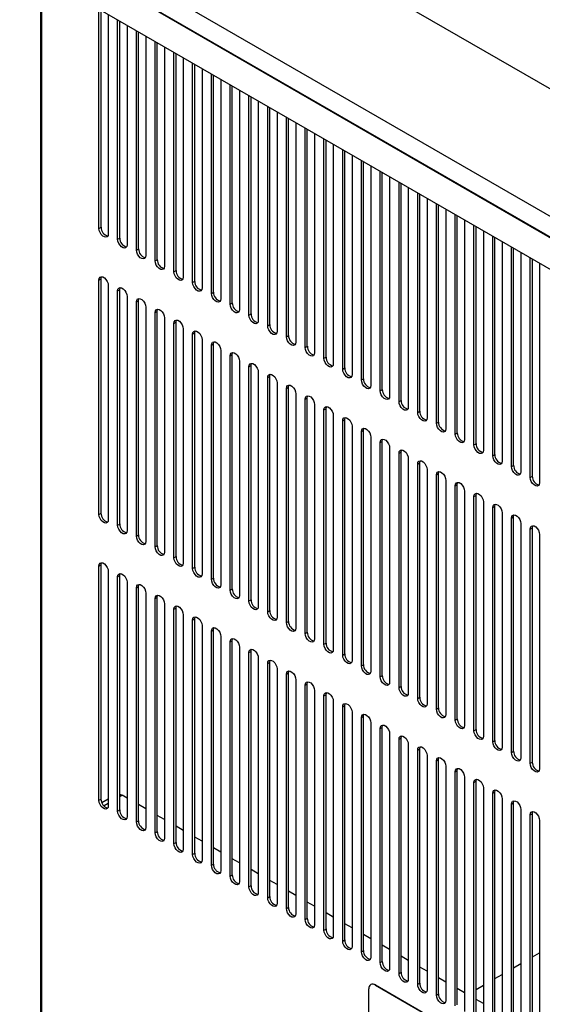
# Model space of a CAD drawing. Units: inches. Extents: x 5 to 301, y 5 to 193.
# Drawn here: x 26 to 34, y 55 to 69 of the extents above; entities that cross this region are included whole.
import ezdxf

# ---------------------------------------------------------------- set-up
doc = ezdxf.new("R2010")
doc.units = ezdxf.units.IN
doc.header["$MEASUREMENT"] = 0

msp = doc.modelspace()

# ---------------------------------------------------------------- linework, layer by layer
at = {"color": 7, "linetype": 'Continuous', "lineweight": 25, "ltscale": 18}
for p, q in [((27.274, 71.927), (82.768, 39.891)), ((81.974, 38.516), (26.48, 70.551)), ((26.479, 70.245), (81.973, 38.209)), ((81.974, 38.216), (26.48, 70.252)), ((81.688, 37.914), (26.552, 69.744)), ((26.777, 69.614), (26.777, 44.93)), ((27.619, 65.972), (27.619, 69.128)), ((27.65, 65.989), (27.65, 69.11)), ((27.754, 69.05), (27.754, 65.894)), ((27.889, 65.816), (27.889, 68.972)), ((27.919, 65.834), (27.919, 68.955)), ((28.024, 68.894), (28.024, 65.738)), ((28.159, 65.66), (28.159, 68.816)), ((28.189, 65.678), (28.189, 68.799)), ((28.294, 68.739), (28.294, 65.582)), ((28.429, 65.505), (28.429, 68.661)), ((28.459, 65.522), (28.459, 68.643)), ((28.564, 68.583), (28.564, 65.427)), ((28.699, 65.349), (28.699, 68.505)), ((28.729, 65.366), (28.729, 68.487)), ((28.833, 68.427), (28.833, 65.271)), ((28.968, 65.193), (28.968, 68.349)), ((28.999, 65.211), (28.999, 68.332)), ((29.103, 68.271), (29.103, 65.115)), ((29.238, 65.037), (29.238, 68.193)), ((29.269, 65.055), (29.269, 68.176)), ((29.373, 68.115), (29.373, 64.959)), ((29.508, 64.881), (29.508, 68.038)), ((29.538, 64.899), (29.538, 68.02)), ((29.643, 67.96), (29.643, 64.804)), ((29.778, 64.726), (29.778, 67.882)), ((29.808, 64.743), (29.808, 67.864)), ((29.913, 67.804), (29.913, 64.648)), ((30.048, 64.57), (30.048, 67.726)), ((30.078, 64.587), (30.078, 67.708)), ((30.183, 67.648), (30.183, 64.492)), ((30.318, 64.414), (30.318, 67.57)), ((30.348, 64.432), (30.348, 67.553)), ((30.452, 67.492), (30.452, 64.336)), ((30.587, 64.258), (30.587, 67.415)), ((30.618, 64.276), (30.618, 67.397)), ((30.722, 67.337), (30.722, 64.18)), ((30.857, 64.103), (30.857, 67.259)), ((30.888, 64.12), (30.888, 67.241)), ((30.992, 67.181), (30.992, 64.025)), ((31.127, 63.947), (31.127, 67.103)), ((31.157, 63.964), (31.157, 67.085)), ((31.262, 67.025), (31.262, 63.869)), ((31.397, 63.791), (31.397, 66.947)), ((31.427, 63.809), (31.427, 66.93)), ((31.532, 66.869), (31.532, 63.713)), ((31.667, 63.635), (31.667, 66.791)), ((31.697, 63.653), (31.697, 66.774)), ((31.802, 66.714), (31.802, 63.557)), ((31.937, 63.48), (31.937, 66.636)), ((31.967, 63.497), (31.967, 66.618)), ((32.071, 66.558), (32.071, 63.402)), ((32.206, 63.324), (32.206, 66.48)), ((32.237, 63.341), (32.237, 66.462)), ((32.341, 66.402), (32.341, 63.246)), ((32.476, 63.168), (32.476, 66.324)), ((32.507, 63.186), (32.507, 66.307)), ((32.611, 66.246), (32.611, 63.09)), ((32.746, 63.012), (32.746, 66.168)), ((32.776, 63.03), (32.776, 66.151)), ((32.881, 66.09), (32.881, 62.934)), ((27.619, 65.972), (27.65, 65.989)), ((33.016, 62.856), (33.016, 66.013)), ((33.046, 62.874), (33.046, 65.995)), ((33.151, 65.935), (33.151, 62.779)), ((27.889, 65.816), (27.919, 65.834)), ((33.286, 62.701), (33.286, 65.857)), ((33.316, 62.718), (33.316, 65.839)), ((33.421, 65.779), (33.421, 62.623)), ((28.159, 65.66), (28.189, 65.678)), ((33.556, 62.545), (33.556, 65.701)), ((33.586, 62.562), (33.586, 65.683)), ((33.69, 65.623), (33.69, 62.467)), ((28.429, 65.505), (28.459, 65.522)), ((33.825, 62.389), (33.825, 65.545)), ((33.856, 62.407), (33.856, 65.528)), ((28.699, 65.349), (28.729, 65.366)), ((33.96, 65.467), (33.96, 62.311)), ((27.619, 65.228), (27.65, 65.246)), ((27.619, 61.856), (27.619, 65.228)), ((27.65, 61.874), (27.65, 65.246)), ((28.968, 65.193), (28.999, 65.211)), ((27.754, 65.15), (27.754, 61.779)), ((27.889, 65.072), (27.919, 65.09)), ((27.889, 61.701), (27.889, 65.072)), ((27.919, 61.718), (27.919, 65.09)), ((29.238, 65.037), (29.269, 65.055)), ((28.024, 64.994), (28.024, 61.623)), ((28.159, 64.917), (28.189, 64.934)), ((28.159, 61.545), (28.159, 64.917)), ((28.189, 61.563), (28.189, 64.934)), ((28.294, 64.839), (28.294, 61.467)), ((28.429, 64.761), (28.459, 64.778)), ((28.459, 61.407), (28.459, 64.778)), ((29.508, 64.881), (29.538, 64.899)), ((28.429, 61.389), (28.429, 64.761)), ((28.564, 64.683), (28.564, 61.311)), ((28.699, 64.605), (28.729, 64.623)), ((28.729, 61.251), (28.729, 64.623)), ((29.778, 64.726), (29.808, 64.743)), ((28.699, 61.233), (28.699, 64.605)), ((28.833, 64.527), (28.833, 61.156)), ((30.048, 64.57), (30.078, 64.587)), ((28.968, 64.449), (28.999, 64.467)), ((28.968, 61.078), (28.968, 64.449)), ((28.999, 61.095), (28.999, 64.467)), ((29.103, 64.371), (29.103, 61)), ((30.318, 64.414), (30.348, 64.432)), ((29.238, 64.294), (29.269, 64.311)), ((29.238, 60.922), (29.238, 64.294)), ((29.269, 60.939), (29.269, 64.311)), ((29.373, 64.216), (29.373, 60.844)), ((30.587, 64.258), (30.618, 64.276)), ((29.508, 64.138), (29.538, 64.155)), ((29.508, 60.766), (29.508, 64.138)), ((29.538, 60.784), (29.538, 64.155)), ((29.643, 64.06), (29.643, 60.688)), ((30.857, 64.103), (30.888, 64.12)), ((29.778, 63.982), (29.808, 64)), ((29.778, 60.61), (29.778, 63.982)), ((29.808, 60.628), (29.808, 64)), ((31.127, 63.947), (31.157, 63.964)), ((29.913, 63.904), (29.913, 60.532)), ((30.048, 63.826), (30.078, 63.844)), ((30.048, 60.455), (30.048, 63.826)), ((30.078, 60.472), (30.078, 63.844)), ((31.397, 63.791), (31.427, 63.809)), ((30.183, 63.748), (30.183, 60.377)), ((30.318, 63.67), (30.348, 63.688)), ((30.318, 60.299), (30.318, 63.67)), ((30.348, 60.316), (30.348, 63.688)), ((31.667, 63.635), (31.697, 63.653)), ((30.452, 63.593), (30.452, 60.221)), ((30.587, 63.515), (30.618, 63.532)), ((30.587, 60.143), (30.587, 63.515)), ((30.618, 60.161), (30.618, 63.532)), ((31.937, 63.48), (31.967, 63.497)), ((30.722, 63.437), (30.722, 60.065)), ((30.857, 63.359), (30.888, 63.376)), ((30.857, 59.987), (30.857, 63.359)), ((30.888, 60.005), (30.888, 63.376)), ((30.992, 63.281), (30.992, 59.909)), ((31.127, 63.203), (31.157, 63.221)), ((31.127, 59.831), (31.127, 63.203)), ((31.157, 59.849), (31.157, 63.221)), ((32.206, 63.324), (32.237, 63.341)), ((31.262, 63.125), (31.262, 59.754)), ((31.397, 63.047), (31.427, 63.065)), ((31.427, 59.693), (31.427, 63.065)), ((32.476, 63.168), (32.507, 63.186)), ((31.397, 59.676), (31.397, 63.047)), ((31.532, 62.969), (31.532, 59.598)), ((32.746, 63.012), (32.776, 63.03)), ((31.667, 62.892), (31.697, 62.909)), ((31.667, 59.52), (31.667, 62.892)), ((31.697, 59.538), (31.697, 62.909)), ((31.802, 62.814), (31.802, 59.442)), ((33.016, 62.856), (33.046, 62.874)), ((31.937, 62.736), (31.967, 62.753)), ((31.937, 59.364), (31.937, 62.736)), ((31.967, 59.382), (31.967, 62.753)), ((32.071, 62.658), (32.071, 59.286)), ((33.286, 62.701), (33.316, 62.718)), ((32.206, 62.58), (32.237, 62.598)), ((32.206, 59.208), (32.206, 62.58)), ((32.237, 59.226), (32.237, 62.598)), ((32.341, 62.502), (32.341, 59.131)), ((33.556, 62.545), (33.586, 62.562)), ((32.476, 62.424), (32.507, 62.442)), ((32.476, 59.053), (32.476, 62.424)), ((32.507, 59.07), (32.507, 62.442)), ((33.825, 62.389), (33.856, 62.407)), ((32.611, 62.346), (32.611, 58.975)), ((32.746, 62.269), (32.776, 62.286)), ((32.746, 58.897), (32.746, 62.269)), ((32.776, 58.914), (32.776, 62.286)), ((32.881, 62.191), (32.881, 58.819)), ((33.016, 62.113), (33.046, 62.13)), ((33.016, 58.741), (33.016, 62.113)), ((33.046, 58.759), (33.046, 62.13)), ((33.151, 62.035), (33.151, 58.663)), ((33.286, 61.957), (33.316, 61.975)), ((33.286, 58.585), (33.286, 61.957)), ((33.316, 58.603), (33.316, 61.975)), ((27.619, 61.856), (27.65, 61.874)), ((33.421, 61.879), (33.421, 58.507)), ((33.556, 61.801), (33.586, 61.819)), ((33.556, 58.43), (33.556, 61.801)), ((33.586, 58.447), (33.586, 61.819)), ((27.889, 61.701), (27.919, 61.718)), ((33.69, 61.723), (33.69, 58.352)), ((33.825, 61.645), (33.856, 61.663)), ((33.825, 58.274), (33.825, 61.645)), ((33.856, 58.291), (33.856, 61.663)), ((28.159, 61.545), (28.189, 61.563)), ((33.96, 61.568), (33.96, 58.196)), ((28.429, 61.389), (28.459, 61.407)), ((28.699, 61.233), (28.729, 61.251)), ((27.619, 61.113), (27.65, 61.13)), ((27.619, 57.741), (27.619, 61.113)), ((27.65, 57.759), (27.65, 61.13)), ((28.968, 61.078), (28.999, 61.095)), ((27.754, 61.035), (27.754, 57.663)), ((27.889, 60.957), (27.919, 60.975)), ((27.889, 57.585), (27.889, 60.957)), ((27.919, 57.603), (27.919, 60.975)), ((29.238, 60.922), (29.269, 60.939)), ((28.024, 60.879), (28.024, 57.507)), ((28.159, 60.801), (28.189, 60.819)), ((28.159, 57.43), (28.159, 60.801)), ((28.189, 57.447), (28.189, 60.819)), ((28.294, 60.723), (28.294, 57.352)), ((28.429, 60.645), (28.459, 60.663)), ((28.459, 57.291), (28.459, 60.663)), ((29.508, 60.766), (29.538, 60.784)), ((28.429, 57.274), (28.429, 60.645)), ((28.564, 60.568), (28.564, 57.196)), ((29.778, 60.61), (29.808, 60.628)), ((28.699, 60.49), (28.729, 60.507)), ((28.699, 57.118), (28.699, 60.49)), ((28.729, 57.136), (28.729, 60.507)), ((28.833, 60.412), (28.833, 57.04)), ((30.048, 60.455), (30.078, 60.472)), ((28.968, 60.334), (28.999, 60.352)), ((28.968, 56.962), (28.968, 60.334)), ((28.999, 56.98), (28.999, 60.352)), ((29.103, 60.256), (29.103, 56.884)), ((30.318, 60.299), (30.348, 60.316)), ((29.238, 60.178), (29.269, 60.196)), ((29.238, 56.806), (29.238, 60.178)), ((29.269, 56.824), (29.269, 60.196)), ((29.373, 60.1), (29.373, 56.729)), ((30.587, 60.143), (30.618, 60.161)), ((29.508, 60.022), (29.538, 60.04)), ((29.508, 56.651), (29.508, 60.022)), ((29.538, 56.668), (29.538, 60.04)), ((29.643, 59.945), (29.643, 56.573)), ((30.857, 59.987), (30.888, 60.005)), ((29.778, 59.867), (29.808, 59.884)), ((29.778, 56.495), (29.778, 59.867)), ((29.808, 56.513), (29.808, 59.884)), ((31.127, 59.831), (31.157, 59.849)), ((29.913, 59.789), (29.913, 56.417)), ((30.048, 59.711), (30.078, 59.728)), ((30.048, 56.339), (30.048, 59.711)), ((30.078, 56.357), (30.078, 59.728)), ((31.397, 59.676), (31.427, 59.693)), ((30.183, 59.633), (30.183, 56.261)), ((30.318, 59.555), (30.348, 59.573)), ((30.318, 56.183), (30.318, 59.555)), ((30.348, 56.201), (30.348, 59.573)), ((31.667, 59.52), (31.697, 59.538)), ((30.452, 59.477), (30.452, 56.106)), ((30.587, 59.399), (30.618, 59.417)), ((30.587, 56.028), (30.587, 59.399)), ((30.618, 56.045), (30.618, 59.417)), ((31.937, 59.364), (31.967, 59.382)), ((30.722, 59.321), (30.722, 55.95)), ((30.857, 59.244), (30.888, 59.261)), ((30.857, 55.872), (30.857, 59.244)), ((30.888, 55.889), (30.888, 59.261)), ((30.992, 59.166), (30.992, 55.794)), ((31.127, 59.088), (31.157, 59.105)), ((31.157, 55.734), (31.157, 59.105)), ((32.206, 59.208), (32.237, 59.226)), ((31.127, 55.716), (31.127, 59.088)), ((31.262, 59.01), (31.262, 55.638)), ((32.476, 59.053), (32.507, 59.07)), ((31.397, 58.932), (31.427, 58.95)), ((31.397, 55.56), (31.397, 58.932)), ((31.427, 55.578), (31.427, 58.95)), ((31.532, 58.854), (31.532, 55.482)), ((32.746, 58.897), (32.776, 58.914)), ((31.667, 58.776), (31.697, 58.794)), ((31.667, 55.405), (31.667, 58.776)), ((31.697, 55.422), (31.697, 58.794)), ((31.802, 58.698), (31.802, 55.327)), ((33.016, 58.741), (33.046, 58.759)), ((31.937, 58.62), (31.967, 58.638)), ((31.937, 55.249), (31.937, 58.62)), ((31.967, 55.266), (31.967, 58.638)), ((32.071, 58.543), (32.071, 55.171)), ((33.286, 58.585), (33.316, 58.603)), ((32.206, 58.465), (32.237, 58.482)), ((32.206, 55.093), (32.206, 58.465)), ((32.237, 55.111), (32.237, 58.482)), ((32.341, 58.387), (32.341, 55.015)), ((33.556, 58.43), (33.586, 58.447)), ((32.476, 58.309), (32.507, 58.326)), ((32.476, 54.937), (32.476, 58.309)), ((32.507, 54.955), (32.507, 58.326)), ((33.825, 58.274), (33.856, 58.291)), ((32.611, 58.231), (32.611, 54.859)), ((32.746, 58.153), (32.776, 58.171)), ((32.746, 54.781), (32.746, 58.153)), ((32.776, 54.799), (32.776, 58.171)), ((32.881, 58.075), (32.881, 54.704)), ((33.016, 57.997), (33.046, 58.015)), ((33.016, 54.626), (33.016, 57.997)), ((33.046, 54.643), (33.046, 58.015)), ((33.151, 57.919), (33.151, 54.548)), ((33.286, 57.842), (33.316, 57.859)), ((33.286, 54.47), (33.286, 57.842)), ((33.316, 54.488), (33.316, 57.859)), ((27.619, 57.741), (27.65, 57.759)), ((27.754, 57.757), (27.663, 57.705)), ((28.024, 57.774), (27.956, 57.813)), ((28.294, 57.619), (28.189, 57.679)), ((33.421, 57.764), (33.421, 54.392)), ((33.556, 57.686), (33.586, 57.703)), ((33.556, 54.314), (33.556, 57.686)), ((33.586, 54.332), (33.586, 57.703)), ((27.889, 57.585), (27.919, 57.603)), ((33.69, 57.608), (33.69, 54.236)), ((33.825, 57.53), (33.856, 57.548)), ((33.856, 54.176), (33.856, 57.548)), ((28.159, 57.43), (28.189, 57.447)), ((28.564, 57.463), (28.459, 57.523)), ((33.825, 54.158), (33.825, 57.53)), ((33.96, 57.452), (33.96, 54.081)), ((28.429, 57.274), (28.459, 57.291)), ((28.833, 57.307), (28.729, 57.367)), ((28.699, 57.118), (28.729, 57.136)), ((29.103, 57.151), (28.999, 57.212)), ((28.968, 56.962), (28.999, 56.98)), ((29.373, 56.995), (29.269, 57.056)), ((29.643, 56.84), (29.538, 56.9)), ((29.238, 56.806), (29.269, 56.824)), ((29.913, 56.684), (29.808, 56.744)), ((29.508, 56.651), (29.538, 56.668)), ((30.183, 56.528), (30.078, 56.588)), ((29.778, 56.495), (29.808, 56.513)), ((30.452, 56.372), (30.348, 56.433)), ((30.048, 56.339), (30.078, 56.357)), ((30.722, 56.217), (30.618, 56.277)), ((30.318, 56.183), (30.348, 56.201)), ((30.992, 56.061), (30.888, 56.121)), ((30.587, 56.028), (30.618, 56.045)), ((30.857, 55.872), (30.888, 55.889)), ((31.262, 55.905), (31.157, 55.965)), ((31.127, 55.716), (31.157, 55.734)), ((31.532, 55.749), (31.427, 55.81)), ((31.397, 55.56), (31.427, 55.578)), ((31.802, 55.593), (31.697, 55.654)), ((31.667, 55.405), (31.697, 55.422)), ((32.071, 55.438), (31.967, 55.498)), ((33.856, 55.487), (33.96, 55.547)), ((32.341, 55.282), (32.237, 55.342)), ((33.586, 55.331), (33.69, 55.391)), ((31.937, 55.249), (31.967, 55.266)), ((32.611, 55.126), (32.507, 55.186)), ((33.316, 55.175), (33.421, 55.235)), ((31.502, 54.403), (31.502, 55.027)), ((31.532, 55.091), (31.53, 55.089)), ((31.597, 55.082), (31.6, 55.084)), ((31.597, 55.082), (33.347, 54.072)), ((31.6, 55.084), (33.35, 54.074)), ((32.206, 55.093), (32.237, 55.111)), ((32.881, 54.97), (32.776, 55.031)), ((33.046, 55.019), (33.151, 55.08)), ((32.476, 54.937), (32.507, 54.955)), ((33.151, 54.815), (33.046, 54.875))]:
    msp.add_line(p, q, dxfattribs=at)
at = {"color": 8, "linetype": 'Continuous', "lineweight": 25, "ltscale": 18}
for p, q in [((26.796, 44.903), (26.796, 69.603)), ((27.754, 57.696), (27.693, 57.661)), ((27.956, 57.813), (27.919, 57.792))]:
    msp.add_line(p, q, dxfattribs=at)
at = {"color": 7, "linetype": 'Continuous', "lineweight": 25, "ltscale": 18, "flags": 128}
for points in [[(27.754, 65.894), (27.75, 65.87), (27.738, 65.853), (27.72, 65.846), (27.698, 65.849), (27.675, 65.863), (27.653, 65.885), (27.635, 65.913), (27.623, 65.943), (27.619, 65.972)], [(28.024, 65.738), (28.02, 65.714), (28.008, 65.697), (27.99, 65.69), (27.968, 65.694), (27.945, 65.707), (27.923, 65.729), (27.905, 65.757), (27.893, 65.787), (27.889, 65.816)], [(28.294, 65.582), (28.29, 65.558), (28.278, 65.541), (28.26, 65.534), (28.238, 65.538), (28.215, 65.551), (28.193, 65.573), (28.175, 65.601), (28.163, 65.631), (28.159, 65.66)], [(28.564, 65.427), (28.56, 65.402), (28.548, 65.386), (28.53, 65.379), (28.508, 65.382), (28.484, 65.396), (28.462, 65.418), (28.444, 65.445), (28.433, 65.476), (28.429, 65.505)], [(28.833, 65.271), (28.829, 65.247), (28.818, 65.23), (28.8, 65.223), (28.778, 65.226), (28.754, 65.24), (28.732, 65.262), (28.714, 65.29), (28.703, 65.32), (28.699, 65.349)], [(27.619, 65.228), (27.623, 65.252), (27.635, 65.269), (27.653, 65.276), (27.675, 65.273), (27.698, 65.259), (27.72, 65.237), (27.738, 65.209), (27.75, 65.179), (27.754, 65.15)], [(27.65, 65.246), (27.654, 65.27), (27.656, 65.276)], [(29.103, 65.115), (29.099, 65.091), (29.088, 65.074), (29.07, 65.067), (29.048, 65.071), (29.024, 65.084), (29.002, 65.106), (28.984, 65.134), (28.972, 65.164), (28.968, 65.193)], [(27.889, 65.072), (27.893, 65.097), (27.905, 65.113), (27.923, 65.12), (27.945, 65.117), (27.968, 65.103), (27.99, 65.081), (28.008, 65.054), (28.02, 65.023), (28.024, 64.994)], [(27.919, 65.09), (27.924, 65.114), (27.927, 65.121)], [(28.159, 64.917), (28.163, 64.941), (28.175, 64.958), (28.193, 64.965), (28.215, 64.961), (28.238, 64.948), (28.26, 64.926), (28.278, 64.898), (28.29, 64.868), (28.294, 64.839)], [(28.189, 64.934), (28.193, 64.958), (28.196, 64.965)], [(29.373, 64.959), (29.369, 64.935), (29.357, 64.918), (29.339, 64.911), (29.317, 64.915), (29.294, 64.928), (29.272, 64.95), (29.254, 64.978), (29.242, 65.008), (29.238, 65.037)], [(28.429, 64.761), (28.433, 64.785), (28.444, 64.802), (28.462, 64.809), (28.484, 64.805), (28.508, 64.792), (28.53, 64.77), (28.548, 64.742), (28.56, 64.712), (28.564, 64.683)], [(28.459, 64.778), (28.463, 64.803), (28.466, 64.809)], [(29.643, 64.804), (29.639, 64.779), (29.627, 64.763), (29.609, 64.756), (29.587, 64.759), (29.564, 64.773), (29.542, 64.795), (29.524, 64.822), (29.512, 64.852), (29.508, 64.881)], [(28.699, 64.605), (28.703, 64.629), (28.714, 64.646), (28.732, 64.653), (28.754, 64.65), (28.778, 64.636), (28.8, 64.614), (28.818, 64.586), (28.829, 64.556), (28.833, 64.527)], [(28.729, 64.623), (28.733, 64.647), (28.736, 64.653)], [(29.913, 64.648), (29.909, 64.624), (29.897, 64.607), (29.879, 64.6), (29.857, 64.603), (29.834, 64.617), (29.812, 64.639), (29.794, 64.667), (29.782, 64.697), (29.778, 64.726)], [(28.968, 64.449), (28.972, 64.474), (28.984, 64.49), (29.002, 64.497), (29.024, 64.494), (29.048, 64.48), (29.07, 64.458), (29.088, 64.431), (29.099, 64.4), (29.103, 64.371)], [(28.999, 64.467), (29.003, 64.491), (29.006, 64.497)], [(30.183, 64.492), (30.179, 64.468), (30.167, 64.451), (30.149, 64.444), (30.127, 64.447), (30.103, 64.461), (30.081, 64.483), (30.063, 64.511), (30.052, 64.541), (30.048, 64.57)], [(29.238, 64.294), (29.242, 64.318), (29.254, 64.334), (29.272, 64.342), (29.294, 64.338), (29.317, 64.325), (29.339, 64.303), (29.357, 64.275), (29.369, 64.245), (29.373, 64.216)], [(29.269, 64.311), (29.273, 64.335), (29.276, 64.342)], [(30.452, 64.336), (30.448, 64.312), (30.437, 64.295), (30.419, 64.288), (30.397, 64.292), (30.373, 64.305), (30.351, 64.327), (30.333, 64.355), (30.322, 64.385), (30.318, 64.414)], [(30.722, 64.18), (30.718, 64.156), (30.706, 64.14), (30.689, 64.133), (30.667, 64.136), (30.643, 64.149), (30.621, 64.171), (30.603, 64.199), (30.591, 64.229), (30.587, 64.258)], [(29.508, 64.138), (29.512, 64.162), (29.524, 64.179), (29.542, 64.186), (29.564, 64.182), (29.587, 64.169), (29.609, 64.147), (29.627, 64.119), (29.639, 64.089), (29.643, 64.06)], [(29.538, 64.155), (29.543, 64.18), (29.546, 64.186)], [(30.992, 64.025), (30.988, 64), (30.976, 63.984), (30.958, 63.977), (30.936, 63.98), (30.913, 63.994), (30.891, 64.016), (30.873, 64.043), (30.861, 64.074), (30.857, 64.103)], [(29.778, 63.982), (29.782, 64.006), (29.794, 64.023), (29.812, 64.03), (29.834, 64.027), (29.857, 64.013), (29.879, 63.991), (29.897, 63.963), (29.909, 63.933), (29.913, 63.904)], [(29.808, 64), (29.812, 64.024), (29.815, 64.03)], [(31.262, 63.869), (31.258, 63.845), (31.246, 63.828), (31.228, 63.821), (31.206, 63.824), (31.183, 63.838), (31.161, 63.86), (31.143, 63.888), (31.131, 63.918), (31.127, 63.947)], [(30.048, 63.826), (30.052, 63.851), (30.063, 63.867), (30.081, 63.874), (30.103, 63.871), (30.127, 63.857), (30.149, 63.835), (30.167, 63.808), (30.179, 63.777), (30.183, 63.748)], [(30.078, 63.844), (30.082, 63.868), (30.085, 63.874)], [(31.532, 63.713), (31.528, 63.689), (31.516, 63.672), (31.498, 63.665), (31.476, 63.669), (31.453, 63.682), (31.431, 63.704), (31.413, 63.732), (31.401, 63.762), (31.397, 63.791)], [(30.318, 63.67), (30.322, 63.695), (30.333, 63.711), (30.351, 63.718), (30.373, 63.715), (30.397, 63.701), (30.419, 63.679), (30.437, 63.652), (30.448, 63.622), (30.452, 63.593)], [(30.348, 63.688), (30.352, 63.712), (30.355, 63.719)], [(31.802, 63.557), (31.798, 63.533), (31.786, 63.516), (31.768, 63.509), (31.746, 63.513), (31.722, 63.526), (31.7, 63.548), (31.682, 63.576), (31.671, 63.606), (31.667, 63.635)], [(30.587, 63.515), (30.591, 63.539), (30.603, 63.556), (30.621, 63.563), (30.643, 63.559), (30.667, 63.546), (30.689, 63.524), (30.706, 63.496), (30.718, 63.466), (30.722, 63.437)], [(30.618, 63.532), (30.622, 63.557), (30.625, 63.563)], [(30.857, 63.359), (30.861, 63.383), (30.873, 63.4), (30.891, 63.407), (30.913, 63.403), (30.936, 63.39), (30.958, 63.368), (30.976, 63.34), (30.988, 63.31), (30.992, 63.281)], [(30.888, 63.376), (30.892, 63.401), (30.895, 63.407)], [(32.071, 63.402), (32.067, 63.377), (32.056, 63.361), (32.038, 63.354), (32.016, 63.357), (31.992, 63.371), (31.97, 63.393), (31.952, 63.42), (31.941, 63.451), (31.937, 63.48)], [(31.127, 63.203), (31.131, 63.227), (31.143, 63.244), (31.161, 63.251), (31.183, 63.248), (31.206, 63.234), (31.228, 63.212), (31.246, 63.184), (31.258, 63.154), (31.262, 63.125)], [(31.157, 63.221), (31.162, 63.245), (31.165, 63.251)], [(32.341, 63.246), (32.337, 63.222), (32.325, 63.205), (32.308, 63.198), (32.286, 63.201), (32.262, 63.215), (32.24, 63.237), (32.222, 63.265), (32.21, 63.295), (32.206, 63.324)], [(31.397, 63.047), (31.401, 63.072), (31.413, 63.088), (31.431, 63.095), (31.453, 63.092), (31.476, 63.078), (31.498, 63.056), (31.516, 63.029), (31.528, 62.998), (31.532, 62.969)], [(31.427, 63.065), (31.431, 63.089), (31.434, 63.096)], [(32.611, 63.09), (32.607, 63.066), (32.595, 63.049), (32.577, 63.042), (32.555, 63.046), (32.532, 63.059), (32.51, 63.081), (32.492, 63.109), (32.48, 63.139), (32.476, 63.168)], [(31.667, 62.892), (31.671, 62.916), (31.682, 62.933), (31.7, 62.94), (31.722, 62.936), (31.746, 62.923), (31.768, 62.901), (31.786, 62.873), (31.798, 62.843), (31.802, 62.814)], [(31.697, 62.909), (31.701, 62.933), (31.704, 62.94)], [(32.881, 62.934), (32.877, 62.91), (32.865, 62.893), (32.847, 62.886), (32.825, 62.89), (32.802, 62.903), (32.78, 62.925), (32.762, 62.953), (32.75, 62.983), (32.746, 63.012)], [(31.937, 62.736), (31.941, 62.76), (31.952, 62.777), (31.97, 62.784), (31.992, 62.78), (32.016, 62.767), (32.038, 62.745), (32.056, 62.717), (32.067, 62.687), (32.071, 62.658)], [(31.967, 62.753), (31.971, 62.778), (31.974, 62.784)], [(33.151, 62.779), (33.147, 62.754), (33.135, 62.738), (33.117, 62.731), (33.095, 62.734), (33.072, 62.748), (33.05, 62.77), (33.032, 62.797), (33.02, 62.827), (33.016, 62.856)], [(33.421, 62.623), (33.417, 62.598), (33.405, 62.582), (33.387, 62.575), (33.365, 62.578), (33.341, 62.592), (33.319, 62.614), (33.301, 62.641), (33.29, 62.672), (33.286, 62.701)], [(32.206, 62.58), (32.21, 62.604), (32.222, 62.621), (32.24, 62.628), (32.262, 62.625), (32.286, 62.611), (32.308, 62.589), (32.325, 62.561), (32.337, 62.531), (32.341, 62.502)], [(32.237, 62.598), (32.241, 62.622), (32.244, 62.628)], [(33.69, 62.467), (33.686, 62.443), (33.675, 62.426), (33.657, 62.419), (33.635, 62.422), (33.611, 62.436), (33.589, 62.458), (33.571, 62.486), (33.56, 62.516), (33.556, 62.545)], [(32.476, 62.424), (32.48, 62.449), (32.492, 62.465), (32.51, 62.472), (32.532, 62.469), (32.555, 62.455), (32.577, 62.433), (32.595, 62.406), (32.607, 62.375), (32.611, 62.346)], [(32.507, 62.442), (32.511, 62.466), (32.514, 62.472)], [(33.96, 62.311), (33.956, 62.287), (33.944, 62.27), (33.927, 62.263), (33.905, 62.267), (33.881, 62.28), (33.859, 62.302), (33.841, 62.33), (33.829, 62.36), (33.825, 62.389)], [(32.746, 62.269), (32.75, 62.293), (32.762, 62.309), (32.78, 62.316), (32.802, 62.313), (32.825, 62.3), (32.847, 62.278), (32.865, 62.25), (32.877, 62.22), (32.881, 62.191)], [(32.776, 62.286), (32.781, 62.31), (32.783, 62.317)], [(33.016, 62.113), (33.02, 62.137), (33.032, 62.154), (33.05, 62.161), (33.072, 62.157), (33.095, 62.144), (33.117, 62.122), (33.135, 62.094), (33.147, 62.064), (33.151, 62.035)], [(33.046, 62.13), (33.05, 62.155), (33.053, 62.161)], [(33.286, 61.957), (33.29, 61.981), (33.301, 61.998), (33.319, 62.005), (33.341, 62.001), (33.365, 61.988), (33.387, 61.966), (33.405, 61.938), (33.417, 61.908), (33.421, 61.879)], [(33.316, 61.975), (33.32, 61.999), (33.323, 62.005)], [(27.754, 61.779), (27.75, 61.754), (27.738, 61.738), (27.72, 61.731), (27.698, 61.734), (27.675, 61.748), (27.653, 61.77), (27.635, 61.797), (27.623, 61.827), (27.619, 61.856)], [(33.556, 61.801), (33.56, 61.825), (33.571, 61.842), (33.589, 61.849), (33.611, 61.846), (33.635, 61.832), (33.657, 61.81), (33.675, 61.782), (33.686, 61.752), (33.69, 61.723)], [(33.586, 61.819), (33.59, 61.843), (33.593, 61.849)], [(28.024, 61.623), (28.02, 61.599), (28.008, 61.582), (27.99, 61.575), (27.968, 61.578), (27.945, 61.592), (27.923, 61.614), (27.905, 61.642), (27.893, 61.672), (27.889, 61.701)], [(33.825, 61.645), (33.829, 61.67), (33.841, 61.686), (33.859, 61.693), (33.881, 61.69), (33.905, 61.676), (33.927, 61.654), (33.944, 61.627), (33.956, 61.597), (33.96, 61.568)], [(33.856, 61.663), (33.86, 61.687), (33.863, 61.694)], [(28.294, 61.467), (28.29, 61.443), (28.278, 61.426), (28.26, 61.419), (28.238, 61.423), (28.215, 61.436), (28.193, 61.458), (28.175, 61.486), (28.163, 61.516), (28.159, 61.545)], [(28.564, 61.311), (28.56, 61.287), (28.548, 61.27), (28.53, 61.263), (28.508, 61.267), (28.484, 61.28), (28.462, 61.302), (28.444, 61.33), (28.433, 61.36), (28.429, 61.389)], [(28.833, 61.156), (28.829, 61.131), (28.818, 61.115), (28.8, 61.108), (28.778, 61.111), (28.754, 61.125), (28.732, 61.146), (28.714, 61.174), (28.703, 61.204), (28.699, 61.233)], [(27.619, 61.113), (27.623, 61.137), (27.635, 61.154), (27.653, 61.161), (27.675, 61.157), (27.698, 61.144), (27.72, 61.122), (27.738, 61.094), (27.75, 61.064), (27.754, 61.035)], [(27.65, 61.13), (27.654, 61.155), (27.657, 61.161)], [(29.103, 61), (29.099, 60.975), (29.088, 60.959), (29.07, 60.952), (29.048, 60.955), (29.024, 60.969), (29.002, 60.991), (28.984, 61.018), (28.972, 61.049), (28.968, 61.078)], [(27.889, 60.957), (27.893, 60.981), (27.905, 60.998), (27.923, 61.005), (27.945, 61.002), (27.968, 60.988), (27.99, 60.966), (28.008, 60.938), (28.02, 60.908), (28.024, 60.879)], [(27.919, 60.975), (27.924, 60.999), (27.927, 61.005)], [(28.159, 60.801), (28.163, 60.826), (28.175, 60.842), (28.193, 60.849), (28.215, 60.846), (28.238, 60.832), (28.26, 60.81), (28.278, 60.783), (28.29, 60.752), (28.294, 60.723)], [(28.189, 60.819), (28.193, 60.843), (28.196, 60.849)], [(29.373, 60.844), (29.369, 60.82), (29.357, 60.803), (29.339, 60.796), (29.317, 60.799), (29.294, 60.813), (29.272, 60.835), (29.254, 60.863), (29.242, 60.893), (29.238, 60.922)], [(28.429, 60.645), (28.433, 60.67), (28.444, 60.686), (28.462, 60.693), (28.484, 60.69), (28.508, 60.676), (28.53, 60.655), (28.548, 60.627), (28.56, 60.597), (28.564, 60.568)], [(28.459, 60.663), (28.463, 60.687), (28.466, 60.694)], [(29.643, 60.688), (29.639, 60.664), (29.627, 60.647), (29.609, 60.64), (29.587, 60.644), (29.564, 60.657), (29.542, 60.679), (29.524, 60.707), (29.512, 60.737), (29.508, 60.766)], [(28.699, 60.49), (28.703, 60.514), (28.714, 60.531), (28.732, 60.538), (28.754, 60.534), (28.778, 60.521), (28.8, 60.499), (28.818, 60.471), (28.829, 60.441), (28.833, 60.412)], [(28.729, 60.507), (28.733, 60.532), (28.736, 60.538)], [(29.913, 60.532), (29.909, 60.508), (29.897, 60.491), (29.879, 60.484), (29.857, 60.488), (29.834, 60.501), (29.812, 60.523), (29.794, 60.551), (29.782, 60.581), (29.778, 60.61)], [(28.968, 60.334), (28.972, 60.358), (28.984, 60.375), (29.002, 60.382), (29.024, 60.378), (29.048, 60.365), (29.07, 60.343), (29.088, 60.315), (29.099, 60.285), (29.103, 60.256)], [(28.999, 60.352), (29.003, 60.376), (29.006, 60.382)], [(30.183, 60.377), (30.179, 60.352), (30.167, 60.336), (30.149, 60.329), (30.127, 60.332), (30.103, 60.346), (30.081, 60.368), (30.063, 60.395), (30.052, 60.426), (30.048, 60.455)], [(30.452, 60.221), (30.448, 60.197), (30.437, 60.18), (30.419, 60.173), (30.397, 60.176), (30.373, 60.19), (30.351, 60.212), (30.333, 60.24), (30.322, 60.27), (30.318, 60.299)], [(29.238, 60.178), (29.242, 60.202), (29.254, 60.219), (29.272, 60.226), (29.294, 60.223), (29.317, 60.209), (29.339, 60.187), (29.357, 60.159), (29.369, 60.129), (29.373, 60.1)], [(29.269, 60.196), (29.273, 60.22), (29.276, 60.226)], [(30.722, 60.065), (30.718, 60.041), (30.706, 60.024), (30.689, 60.017), (30.667, 60.021), (30.643, 60.034), (30.621, 60.056), (30.603, 60.084), (30.591, 60.114), (30.587, 60.143)], [(29.508, 60.022), (29.512, 60.047), (29.524, 60.063), (29.542, 60.07), (29.564, 60.067), (29.587, 60.053), (29.609, 60.031), (29.627, 60.004), (29.639, 59.973), (29.643, 59.945)], [(29.538, 60.04), (29.543, 60.064), (29.546, 60.071)], [(30.992, 59.909), (30.988, 59.885), (30.976, 59.868), (30.958, 59.861), (30.936, 59.865), (30.913, 59.878), (30.891, 59.9), (30.873, 59.928), (30.861, 59.958), (30.857, 59.987)], [(29.778, 59.867), (29.782, 59.891), (29.794, 59.908), (29.812, 59.915), (29.834, 59.911), (29.857, 59.898), (29.879, 59.876), (29.897, 59.848), (29.909, 59.818), (29.913, 59.789)], [(29.808, 59.884), (29.812, 59.908), (29.815, 59.915)], [(31.262, 59.754), (31.258, 59.729), (31.246, 59.713), (31.228, 59.706), (31.206, 59.709), (31.183, 59.723), (31.161, 59.745), (31.143, 59.772), (31.131, 59.802), (31.127, 59.831)], [(30.048, 59.711), (30.052, 59.735), (30.063, 59.752), (30.081, 59.759), (30.103, 59.755), (30.127, 59.742), (30.149, 59.72), (30.167, 59.692), (30.179, 59.662), (30.183, 59.633)], [(30.078, 59.728), (30.082, 59.753), (30.085, 59.759)], [(31.532, 59.598), (31.528, 59.574), (31.516, 59.557), (31.498, 59.55), (31.476, 59.553), (31.453, 59.567), (31.431, 59.589), (31.413, 59.617), (31.401, 59.647), (31.397, 59.676)], [(30.318, 59.555), (30.322, 59.579), (30.333, 59.596), (30.351, 59.603), (30.373, 59.6), (30.397, 59.586), (30.419, 59.564), (30.437, 59.536), (30.448, 59.506), (30.452, 59.477)], [(30.348, 59.573), (30.352, 59.597), (30.355, 59.603)], [(31.802, 59.442), (31.798, 59.418), (31.786, 59.401), (31.768, 59.394), (31.746, 59.398), (31.722, 59.411), (31.7, 59.433), (31.682, 59.461), (31.671, 59.491), (31.667, 59.52)], [(30.587, 59.399), (30.591, 59.424), (30.603, 59.44), (30.621, 59.447), (30.643, 59.444), (30.667, 59.43), (30.689, 59.408), (30.706, 59.381), (30.718, 59.35), (30.722, 59.321)], [(30.618, 59.417), (30.622, 59.441), (30.625, 59.447)], [(30.857, 59.244), (30.861, 59.268), (30.873, 59.284), (30.891, 59.292), (30.913, 59.288), (30.936, 59.275), (30.958, 59.253), (30.976, 59.225), (30.988, 59.195), (30.992, 59.166)], [(30.888, 59.261), (30.892, 59.285), (30.895, 59.292)], [(32.071, 59.286), (32.067, 59.262), (32.056, 59.245), (32.038, 59.238), (32.016, 59.242), (31.992, 59.255), (31.97, 59.277), (31.952, 59.305), (31.941, 59.335), (31.937, 59.364)], [(31.127, 59.088), (31.131, 59.112), (31.143, 59.129), (31.161, 59.136), (31.183, 59.132), (31.206, 59.119), (31.228, 59.097), (31.246, 59.069), (31.258, 59.039), (31.262, 59.01)], [(31.157, 59.105), (31.162, 59.13), (31.165, 59.136)], [(32.341, 59.131), (32.337, 59.106), (32.325, 59.09), (32.308, 59.083), (32.286, 59.086), (32.262, 59.099), (32.24, 59.121), (32.222, 59.149), (32.21, 59.179), (32.206, 59.208)], [(31.397, 58.932), (31.401, 58.956), (31.413, 58.973), (31.431, 58.98), (31.453, 58.977), (31.476, 58.963), (31.498, 58.941), (31.516, 58.913), (31.528, 58.883), (31.532, 58.854)], [(31.427, 58.95), (31.431, 58.974), (31.434, 58.98)], [(32.611, 58.975), (32.607, 58.95), (32.595, 58.934), (32.577, 58.927), (32.555, 58.93), (32.532, 58.944), (32.51, 58.966), (32.492, 58.993), (32.48, 59.024), (32.476, 59.053)], [(31.667, 58.776), (31.671, 58.801), (31.682, 58.817), (31.7, 58.824), (31.722, 58.821), (31.746, 58.807), (31.768, 58.785), (31.786, 58.758), (31.798, 58.727), (31.802, 58.698)], [(31.697, 58.794), (31.701, 58.818), (31.704, 58.824)], [(32.881, 58.819), (32.877, 58.795), (32.865, 58.778), (32.847, 58.771), (32.825, 58.774), (32.802, 58.788), (32.78, 58.81), (32.762, 58.838), (32.75, 58.868), (32.746, 58.897)], [(31.937, 58.62), (31.941, 58.645), (31.952, 58.661), (31.97, 58.668), (31.992, 58.665), (32.016, 58.651), (32.038, 58.63), (32.056, 58.602), (32.067, 58.572), (32.071, 58.543)], [(31.967, 58.638), (31.971, 58.662), (31.974, 58.669)], [(33.151, 58.663), (33.147, 58.639), (33.135, 58.622), (33.117, 58.615), (33.095, 58.619), (33.072, 58.632), (33.05, 58.654), (33.032, 58.682), (33.02, 58.712), (33.016, 58.741)], [(33.421, 58.507), (33.417, 58.483), (33.405, 58.466), (33.387, 58.459), (33.365, 58.463), (33.341, 58.476), (33.319, 58.498), (33.301, 58.526), (33.29, 58.556), (33.286, 58.585)], [(32.206, 58.465), (32.21, 58.489), (32.222, 58.506), (32.24, 58.513), (32.262, 58.509), (32.286, 58.496), (32.308, 58.474), (32.325, 58.446), (32.337, 58.416), (32.341, 58.387)], [(32.237, 58.482), (32.241, 58.507), (32.244, 58.513)], [(33.69, 58.352), (33.686, 58.327), (33.675, 58.311), (33.657, 58.304), (33.635, 58.307), (33.611, 58.321), (33.589, 58.343), (33.571, 58.37), (33.56, 58.401), (33.556, 58.43)], [(32.476, 58.309), (32.48, 58.333), (32.492, 58.35), (32.51, 58.357), (32.532, 58.353), (32.555, 58.34), (32.577, 58.318), (32.595, 58.29), (32.607, 58.26), (32.611, 58.231)], [(32.507, 58.326), (32.511, 58.351), (32.514, 58.357)], [(33.96, 58.196), (33.956, 58.172), (33.944, 58.155), (33.927, 58.148), (33.905, 58.151), (33.881, 58.165), (33.859, 58.187), (33.841, 58.215), (33.829, 58.245), (33.825, 58.274)], [(32.746, 58.153), (32.75, 58.177), (32.762, 58.194), (32.78, 58.201), (32.802, 58.198), (32.825, 58.184), (32.847, 58.162), (32.865, 58.134), (32.877, 58.104), (32.881, 58.075)], [(32.776, 58.171), (32.781, 58.195), (32.783, 58.201)], [(33.016, 57.997), (33.02, 58.022), (33.032, 58.038), (33.05, 58.045), (33.072, 58.042), (33.095, 58.028), (33.117, 58.006), (33.135, 57.979), (33.147, 57.948), (33.151, 57.919)], [(33.046, 58.015), (33.05, 58.039), (33.053, 58.046)], [(27.919, 57.828), (27.932, 57.825), (27.956, 57.813)], [(33.286, 57.842), (33.29, 57.866), (33.301, 57.883), (33.319, 57.89), (33.341, 57.886), (33.365, 57.873), (33.387, 57.851), (33.405, 57.823), (33.417, 57.793), (33.421, 57.764)], [(33.316, 57.859), (33.32, 57.883), (33.323, 57.89)], [(27.754, 57.663), (27.75, 57.639), (27.738, 57.622), (27.72, 57.615), (27.698, 57.619), (27.675, 57.632), (27.653, 57.654), (27.635, 57.682), (27.623, 57.712), (27.619, 57.741)], [(33.556, 57.686), (33.56, 57.71), (33.571, 57.727), (33.589, 57.734), (33.611, 57.73), (33.635, 57.717), (33.657, 57.695), (33.675, 57.667), (33.686, 57.637), (33.69, 57.608)], [(33.586, 57.703), (33.59, 57.728), (33.593, 57.734)], [(28.024, 57.507), (28.02, 57.483), (28.008, 57.467), (27.99, 57.459), (27.968, 57.463), (27.945, 57.476), (27.923, 57.498), (27.905, 57.526), (27.893, 57.556), (27.889, 57.585)], [(33.825, 57.53), (33.829, 57.554), (33.841, 57.571), (33.859, 57.578), (33.881, 57.575), (33.905, 57.561), (33.927, 57.539), (33.944, 57.511), (33.956, 57.481), (33.96, 57.452)], [(33.856, 57.548), (33.86, 57.572), (33.863, 57.578)], [(28.294, 57.352), (28.29, 57.327), (28.278, 57.311), (28.26, 57.304), (28.238, 57.307), (28.215, 57.321), (28.193, 57.343), (28.175, 57.37), (28.163, 57.401), (28.159, 57.43)], [(28.564, 57.196), (28.56, 57.172), (28.548, 57.155), (28.53, 57.148), (28.508, 57.151), (28.484, 57.165), (28.462, 57.187), (28.444, 57.215), (28.433, 57.245), (28.429, 57.274)], [(28.833, 57.04), (28.829, 57.016), (28.818, 56.999), (28.8, 56.992), (28.778, 56.996), (28.754, 57.009), (28.732, 57.031), (28.714, 57.059), (28.703, 57.089), (28.699, 57.118)], [(29.103, 56.884), (29.099, 56.86), (29.088, 56.843), (29.07, 56.836), (29.048, 56.84), (29.024, 56.853), (29.002, 56.875), (28.984, 56.903), (28.972, 56.933), (28.968, 56.962)], [(29.373, 56.729), (29.369, 56.704), (29.357, 56.688), (29.339, 56.681), (29.317, 56.684), (29.294, 56.698), (29.272, 56.72), (29.254, 56.747), (29.242, 56.778), (29.238, 56.806)], [(29.643, 56.573), (29.639, 56.549), (29.627, 56.532), (29.609, 56.525), (29.587, 56.528), (29.564, 56.542), (29.542, 56.564), (29.524, 56.592), (29.512, 56.622), (29.508, 56.651)], [(29.913, 56.417), (29.909, 56.393), (29.897, 56.376), (29.879, 56.369), (29.857, 56.373), (29.834, 56.386), (29.812, 56.408), (29.794, 56.436), (29.782, 56.466), (29.778, 56.495)], [(30.183, 56.261), (30.179, 56.237), (30.167, 56.22), (30.149, 56.213), (30.127, 56.217), (30.103, 56.23), (30.081, 56.252), (30.063, 56.28), (30.052, 56.31), (30.048, 56.339)], [(30.452, 56.106), (30.448, 56.081), (30.437, 56.065), (30.419, 56.058), (30.397, 56.061), (30.373, 56.075), (30.351, 56.096), (30.333, 56.124), (30.322, 56.154), (30.318, 56.183)], [(30.722, 55.95), (30.718, 55.925), (30.706, 55.909), (30.689, 55.902), (30.667, 55.905), (30.643, 55.919), (30.621, 55.941), (30.603, 55.968), (30.591, 55.999), (30.587, 56.028)], [(30.992, 55.794), (30.988, 55.77), (30.976, 55.753), (30.958, 55.746), (30.936, 55.749), (30.913, 55.763), (30.891, 55.785), (30.873, 55.813), (30.861, 55.843), (30.857, 55.872)], [(31.262, 55.638), (31.258, 55.614), (31.246, 55.597), (31.228, 55.59), (31.206, 55.594), (31.183, 55.607), (31.161, 55.629), (31.143, 55.657), (31.131, 55.687), (31.127, 55.716)], [(31.532, 55.482), (31.528, 55.458), (31.516, 55.441), (31.498, 55.434), (31.476, 55.438), (31.453, 55.451), (31.431, 55.473), (31.413, 55.501), (31.401, 55.531), (31.397, 55.56)], [(31.802, 55.327), (31.798, 55.302), (31.786, 55.286), (31.768, 55.279), (31.746, 55.282), (31.722, 55.296), (31.7, 55.318), (31.682, 55.345), (31.671, 55.376), (31.667, 55.405)], [(32.071, 55.171), (32.067, 55.147), (32.056, 55.13), (32.038, 55.123), (32.016, 55.126), (31.992, 55.14), (31.97, 55.162), (31.952, 55.19), (31.941, 55.22), (31.937, 55.249)], [(32.341, 55.015), (32.337, 54.991), (32.325, 54.974), (32.308, 54.967), (32.286, 54.971), (32.262, 54.984), (32.24, 55.006), (32.222, 55.034), (32.21, 55.064), (32.206, 55.093)], [(32.611, 54.859), (32.607, 54.835), (32.595, 54.818), (32.577, 54.811), (32.555, 54.815), (32.532, 54.828), (32.51, 54.85), (32.492, 54.878), (32.48, 54.908), (32.476, 54.937)]]:
    msp.add_lwpolyline(points, dxfattribs=at)
at = {"color": 7, "linetype": 'Continuous', "lineweight": 25, "ltscale": 324}
for centre, radius, start, end in [((27.775, 65.986), 0.125, 178.3459, 257.3027), ((28.045, 65.83), 0.126, 178.4002, 257.0152), ((28.315, 65.674), 0.125, 178.3459, 257.3027), ((28.585, 65.519), 0.126, 178.4002, 257.0152), ((28.855, 65.363), 0.126, 178.3996, 257.0183), ((29.125, 65.207), 0.126, 178.3999, 257.0168), ((29.394, 65.051), 0.126, 178.4002, 257.0153), ((29.664, 64.896), 0.126, 178.3998, 257.0175), ((29.934, 64.74), 0.125, 178.3459, 257.3027), ((30.204, 64.584), 0.126, 178.4002, 257.0153), ((30.474, 64.428), 0.126, 178.3997, 257.0178), ((30.743, 64.272), 0.125, 178.3459, 257.3027), ((31.013, 64.117), 0.126, 178.3999, 257.0168), ((31.283, 63.961), 0.126, 178.3999, 257.0168), ((31.553, 63.805), 0.126, 178.3998, 257.0171), ((31.823, 63.649), 0.126, 178.4001, 257.0157), ((32.093, 63.494), 0.126, 178.3997, 257.0178), ((32.362, 63.338), 0.126, 178.4, 257.0161), ((32.632, 63.182), 0.126, 178.3996, 257.0184), ((32.902, 63.026), 0.126, 178.3997, 257.0177), ((33.172, 62.871), 0.126, 178.4, 257.0161), ((33.442, 62.715), 0.126, 178.4, 257.0164), ((33.712, 62.559), 0.126, 178.3999, 257.0168), ((33.981, 62.403), 0.126, 178.4, 257.0164), ((27.775, 61.871), 0.126, 178.3996, 257.0186), ((28.045, 61.715), 0.126, 178.3999, 257.0168), ((28.315, 61.559), 0.126, 178.3999, 257.0168), ((28.585, 61.403), 0.126, 178.3997, 257.0179), ((28.855, 61.247), 0.126, 178.4, 257.0162), ((29.125, 61.092), 0.126, 178.4002, 257.015), ((29.394, 60.936), 0.126, 178.3999, 257.0168), ((29.664, 60.78), 0.126, 178.3999, 257.0168), ((29.934, 60.624), 0.126, 178.3998, 257.0173), ((30.204, 60.469), 0.126, 178.3997, 257.0179), ((30.474, 60.313), 0.126, 178.3999, 257.0168), ((30.743, 60.157), 0.126, 178.3997, 257.0178), ((31.013, 60.001), 0.125, 178.3459, 257.3027), ((31.283, 59.846), 0.126, 178.3999, 257.017), ((31.553, 59.69), 0.126, 178.3999, 257.017), ((31.823, 59.534), 0.126, 178.3999, 257.0168), ((32.093, 59.378), 0.126, 178.3999, 257.0168), ((32.362, 59.222), 0.126, 178.4001, 257.0157), ((32.632, 59.067), 0.126, 178.3996, 257.0183), ((32.902, 58.911), 0.126, 178.3999, 257.0168), ((33.172, 58.755), 0.126, 178.4, 257.016), ((33.442, 58.599), 0.126, 178.4, 257.0163), ((33.712, 58.444), 0.126, 178.4, 257.0165), ((33.981, 58.288), 0.126, 178.3997, 257.0177), ((27.775, 57.755), 0.126, 178.3998, 257.0172), ((28.045, 57.599), 0.126, 178.3998, 257.0172), ((28.315, 57.444), 0.126, 178.3999, 257.0168), ((28.585, 57.288), 0.126, 178.4002, 257.0154), ((28.855, 57.132), 0.126, 178.3999, 257.0168), ((29.125, 56.976), 0.126, 178.3999, 257.0168), ((29.394, 56.821), 0.126, 178.3999, 257.0168), ((29.664, 56.665), 0.126, 178.3999, 257.0168), ((29.934, 56.509), 0.126, 178.3998, 257.0176), ((30.204, 56.353), 0.126, 178.3998, 257.0172), ((30.474, 56.197), 0.126, 178.3999, 257.0168), ((30.743, 56.042), 0.126, 178.4, 257.0164), ((31.013, 55.886), 0.126, 178.3998, 257.0172), ((31.283, 55.73), 0.126, 178.3999, 257.0168), ((31.553, 55.574), 0.126, 178.4001, 257.016), ((31.823, 55.419), 0.126, 178.4001, 257.016), ((32.093, 55.263), 0.126, 178.4, 257.0164), ((31.56, 55.037), 0.059, 50.7967, 189.214), ((31.56, 55.029), 0.0679, 54.3824, 114.3071), ((32.362, 55.107), 0.126, 178.3998, 257.0171), ((32.632, 54.951), 0.126, 178.4001, 257.0159)]:
    msp.add_arc(centre, radius, start, end, dxfattribs=at)

doc.saveas('drawing.dxf')
